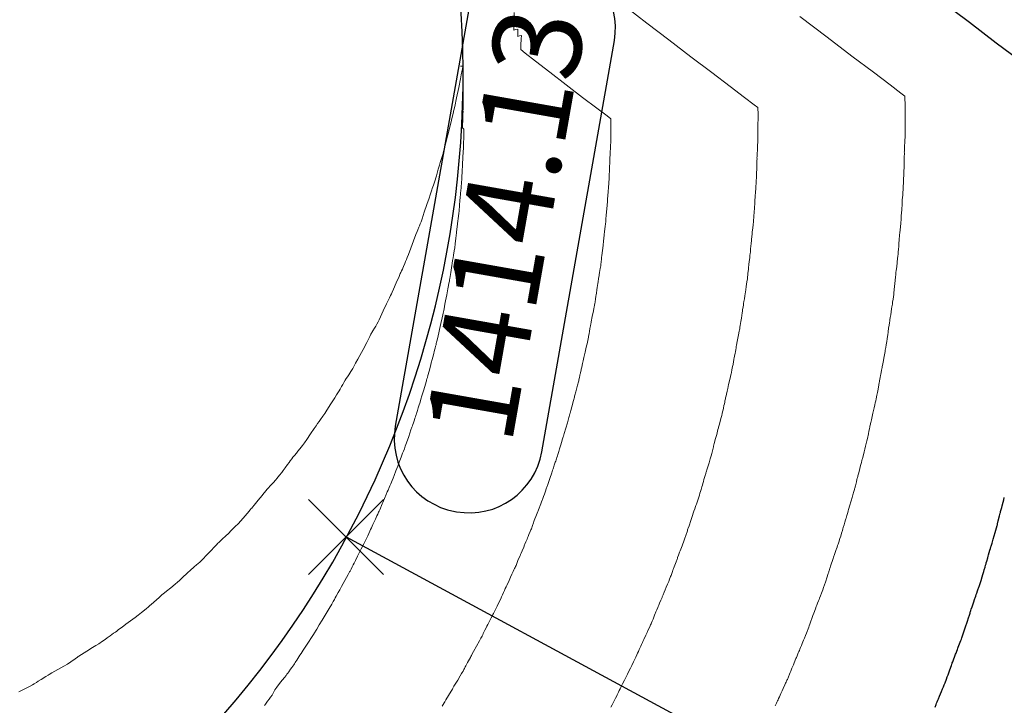
# Model space of a CAD drawing. Extents: x 2079186 to 2088809, y 13836405 to 13844544.
# Drawn here: x 2083075 to 2083142, y 13839927 to 13839974 of the extents above; entities that cross this region are included whole.
import ezdxf

# ---------------------------------------------------------------- set-up
doc = ezdxf.new("R2010")
doc.units = 0
doc.header["$MEASUREMENT"] = 0
for name, color, linetype in [('00_BASE$0$C-U01-LOT', 7, 'Continuous'), ('00_BASE$0$C-U01-STRT-ROW', 3, 'Continuous'), ('C-TOPO-MAJR', 3, 'Continuous')]:
    doc.layers.add(name, color=color, linetype=linetype)
doc.styles.add('SSP', font='SourceSansPro-Regular.ttf')

# ---------------------------------------------------------------- blocks, each defined once
blk = doc.blocks.new('*U282')
at = {"color": 7, "linetype": 'Continuous', "lineweight": -3}
for p, q in [((2083111.496, 13839978.293, 1414.126), (2083111.388, 13839978.312, 1414.126)), ((2083094.766, 13839936.248, 1414.126), (2083099.857, 13839941.339, 1414.126)), ((2083094.766, 13839941.339, 1414.126), (2083099.857, 13839936.248, 1414.126)), ((2083104.726, 13839940.532, 1414.126), (2083104.834, 13839940.513, 1414.126))]:
    blk.add_line(p, q, dxfattribs=at)
blk.add_arc((2083105.702, 13839945.437, 1414.126), 5, 260, 350, dxfattribs=at)
at = {"color": 7, "linetype": 'Continuous', "lineweight": -3, "insert": (2083102.64, 13839945.977, 1414.126), "char_height": 6, "width": 28.64643, "attachment_point": 1, "rotation": 80, "style": 'SSP', "bg_fill": 3, "box_fill_scale": 1.333333, "bg_fill_color": 256, "bg_fill_true_color": 13158600, "bg_fill_transparency": 0}
blk.add_mtext('1414.13', dxfattribs=at)
at = {"color": 7, "linetype": 'Continuous', "lineweight": -3}
for p, q in [((2083105.595, 13839974.256, 1414.126), (2083100.67, 13839946.324, 1414.126)), ((2083110.626, 13839944.569, 1414.126), (2083115.552, 13839972.501, 1414.126))]:
    blk.add_line(p, q, dxfattribs=at)
for centre, start, end in [((2083110.519, 13839973.388, 1414.126), 80, 170), ((2083110.628, 13839973.369, 1414.126), 350, 80), ((2083105.594, 13839945.456, 1414.126), 170, 260)]:
    blk.add_arc(centre, 5, start, end, dxfattribs=at)
blk = doc.blocks.new('*U870')
at = {"color": 2, "linetype": 'Continuous', "lineweight": 15}
for points, elevation in [([(2083128.166, 13839974.139), (2083130.012, 13839972.735), (2083131.7, 13839971.452), (2083133.151, 13839970.35), (2083134.284, 13839969.488), (2083135.023, 13839968.927), (2083135.287, 13839968.726), (2083135.291, 13839968.641), (2083135.294, 13839968.589), (2083135.297, 13839968.519), (2083135.301, 13839968.441), (2083135.305, 13839968.319), (2083135.313, 13839968.086), (2083135.317, 13839967.909), (2083135.314, 13839967.704), (2083135.308, 13839967.404), (2083135.304, 13839967.193), (2083135.305, 13839966.997), (2083135.307, 13839966.741), (2083135.308, 13839966.605), (2083135.308, 13839966.52), (2083135.308, 13839966.436), (2083135.308, 13839966.303), (2083135.307, 13839966.072), (2083135.307, 13839965.947), (2083135.303, 13839965.877), (2083135.3, 13839965.816), (2083135.292, 13839965.688), (2083135.284, 13839965.528), (2083135.278, 13839965.396), (2083135.268, 13839965.196), (2083135.263, 13839965.085), (2083135.259, 13839965.001), (2083135.256, 13839964.923), (2083135.257, 13839964.87), (2083135.258, 13839964.816), (2083135.256, 13839964.633), (2083135.253, 13839964.297), (2083135.252, 13839964.11), (2083135.249, 13839964.034), (2083135.247, 13839963.958), (2083135.241, 13839963.851), (2083135.231, 13839963.651), (2083135.223, 13839963.498), (2083135.216, 13839963.344), (2083135.208, 13839963.137), (2083135.203, 13839963.014), (2083135.199, 13839962.879), (2083135.195, 13839962.759), (2083135.188, 13839962.676), (2083135.18, 13839962.593), (2083135.172, 13839962.389), (2083135.164, 13839962.183), (2083135.155, 13839962.094), (2083135.147, 13839962.004), (2083135.133, 13839961.843), (2083135.12, 13839961.69), (2083135.116, 13839961.639), (2083135.112, 13839961.587), (2083135.101, 13839961.41), (2083135.077, 13839961.017), (2083135.052, 13839960.602), (2083135.037, 13839960.36), (2083135.018, 13839960.131), (2083134.992, 13839959.832), (2083134.978, 13839959.682), (2083134.975, 13839959.619), (2083134.955, 13839959.46), (2083134.936, 13839959.299), (2083134.933, 13839959.248), (2083134.93, 13839959.198), (2083134.914, 13839959.062), (2083134.896, 13839958.909), (2083134.89, 13839958.794), (2083134.884, 13839958.679), (2083134.875, 13839958.541), (2083134.858, 13839958.306), (2083134.847, 13839958.155), (2083134.83, 13839958.005), (2083134.812, 13839957.856), (2083134.796, 13839957.699), (2083134.772, 13839957.457), (2083134.76, 13839957.33), (2083134.752, 13839957.26), (2083134.737, 13839957.136), (2083134.708, 13839956.9), (2083134.69, 13839956.749), (2083134.674, 13839956.606), (2083134.659, 13839956.464), (2083134.635, 13839956.221), (2083134.593, 13839955.813), (2083134.571, 13839955.591), (2083134.563, 13839955.515), (2083134.554, 13839955.439), (2083134.532, 13839955.267), (2083134.491, 13839954.946), (2083134.463, 13839954.731), (2083134.442, 13839954.597), (2083134.413, 13839954.418), (2083134.392, 13839954.289), (2083134.361, 13839954.082), (2083134.332, 13839953.885), (2083134.303, 13839953.703), (2083134.278, 13839953.551), (2083134.262, 13839953.453), (2083134.247, 13839953.355), (2083134.218, 13839953.166), (2083134.19, 13839952.991), (2083134.182, 13839952.939), (2083134.174, 13839952.885), (2083134.164, 13839952.809), (2083134.155, 13839952.734), (2083134.149, 13839952.683), (2083134.129, 13839952.538), (2083134.09, 13839952.257), (2083134.064, 13839952.065), (2083134.027, 13839951.843), (2083133.996, 13839951.661), (2083133.978, 13839951.567), (2083133.96, 13839951.473), (2083133.944, 13839951.379), (2083133.928, 13839951.285), (2083133.885, 13839951.06), (2083133.807, 13839950.661), (2083133.765, 13839950.441), (2083133.752, 13839950.369), (2083133.74, 13839950.296), (2083133.709, 13839950.128), (2083133.676, 13839949.954), (2083133.659, 13839949.859), (2083133.641, 13839949.765), (2083133.616, 13839949.634), (2083133.591, 13839949.504), (2083133.575, 13839949.407), (2083133.562, 13839949.323), (2083133.554, 13839949.274), (2083133.527, 13839949.122), (2083133.473, 13839948.821), (2083133.433, 13839948.602), (2083133.395, 13839948.418), (2083133.345, 13839948.175), (2083133.314, 13839948.031), (2083133.283, 13839947.895), (2083133.252, 13839947.758), (2083133.204, 13839947.553), (2083133.123, 13839947.2), (2083133.071, 13839946.973), (2083133.017, 13839946.743), (2083132.975, 13839946.563), (2083132.963, 13839946.509), (2083132.951, 13839946.455), (2083132.936, 13839946.39), (2083132.922, 13839946.327), (2083132.912, 13839946.274), (2083132.887, 13839946.146), (2083132.855, 13839945.985), (2083132.815, 13839945.797), (2083132.75, 13839945.492), (2083132.713, 13839945.321), (2083132.69, 13839945.226), (2083132.667, 13839945.131), (2083132.627, 13839944.965), (2083132.578, 13839944.764), (2083132.527, 13839944.57), (2083132.448, 13839944.276), (2083132.407, 13839944.124), (2083132.395, 13839944.074), (2083132.375, 13839943.993), (2083132.337, 13839943.841), (2083132.287, 13839943.645), (2083132.235, 13839943.452), (2083132.157, 13839943.159), (2083132.115, 13839943.004), (2083132.103, 13839942.953), (2083132.09, 13839942.903), (2083132.074, 13839942.843), (2083132.058, 13839942.785), (2083132.038, 13839942.701), (2083132, 13839942.549), (2083131.932, 13839942.271), (2083131.894, 13839942.12), (2083131.879, 13839942.061), (2083131.864, 13839942.01), (2083131.832, 13839941.893), (2083131.767, 13839941.659), (2083131.717, 13839941.481), (2083131.645, 13839941.243), (2083131.538, 13839940.897), (2083131.483, 13839940.719), (2083131.463, 13839940.649), (2083131.439, 13839940.562), (2083131.41, 13839940.463), (2083131.35, 13839940.264), (2083131.293, 13839940.074), (2083131.276, 13839940.018), (2083131.259, 13839939.961), (2083131.21, 13839939.79), (2083131.161, 13839939.618), (2083131.142, 13839939.555), (2083131.125, 13839939.498), (2083131.111, 13839939.449), (2083131.082, 13839939.347), (2083131.047, 13839939.225), (2083130.997, 13839939.055), (2083130.938, 13839938.856), (2083130.883, 13839938.687), (2083130.803, 13839938.441), (2083130.76, 13839938.312), (2083130.743, 13839938.263), (2083130.726, 13839938.213), (2083130.69, 13839938.107), (2083130.652, 13839937.999), (2083130.63, 13839937.937), (2083130.609, 13839937.875), (2083130.562, 13839937.738), (2083130.515, 13839937.601), (2083130.496, 13839937.544), (2083130.476, 13839937.486), (2083130.402, 13839937.27), (2083130.267, 13839936.876), (2083130.194, 13839936.664), (2083130.179, 13839936.614), (2083130.162, 13839936.56), (2083130.147, 13839936.508), (2083130.132, 13839936.46), (2083130.116, 13839936.41), (2083130.088, 13839936.318), (2083130.063, 13839936.238), (2083130.009, 13839936.077), (2083129.89, 13839935.725), (2083129.769, 13839935.369), (2083129.71, 13839935.195), (2083129.669, 13839935.088), (2083129.628, 13839934.982), (2083129.56, 13839934.804), (2083129.494, 13839934.633), (2083129.46, 13839934.545), (2083129.426, 13839934.457), (2083129.366, 13839934.3), (2083129.31, 13839934.153), (2083129.276, 13839934.063), (2083129.216, 13839933.906), (2083129.106, 13839933.619), (2083129.047, 13839933.463), (2083129.022, 13839933.39), (2083128.997, 13839933.318), (2083128.976, 13839933.258), (2083128.911, 13839933.074), (2083128.839, 13839932.874), (2083128.801, 13839932.771), (2083128.763, 13839932.668), (2083128.723, 13839932.564), (2083128.655, 13839932.386), (2083128.605, 13839932.26), (2083128.535, 13839932.095), (2083128.465, 13839931.931), (2083128.406, 13839931.783), (2083128.318, 13839931.561), (2083128.264, 13839931.426), (2083128.204, 13839931.285), (2083128.152, 13839931.166), (2083128.123, 13839931.096), (2083128.093, 13839931.025), (2083128.048, 13839930.917), (2083127.968, 13839930.727), (2083127.923, 13839930.62), (2083127.895, 13839930.553), (2083127.867, 13839930.487), (2083127.815, 13839930.364), (2083127.765, 13839930.246), (2083127.738, 13839930.176), (2083127.716, 13839930.119), (2083127.693, 13839930.058), (2083127.622, 13839929.88), (2083127.547, 13839929.689), (2083127.505, 13839929.588), (2083127.463, 13839929.486), (2083127.383, 13839929.3), (2083127.308, 13839929.127), (2083127.283, 13839929.073), (2083127.258, 13839929.019), (2083127.223, 13839928.945), (2083127.186, 13839928.866), (2083127.132, 13839928.745), (2083127.032, 13839928.516), (2083126.955, 13839928.341), (2083126.875, 13839928.168), (2083126.769, 13839927.941), (2083126.712, 13839927.82), (2083126.674, 13839927.738), (2083126.637, 13839927.657), (2083126.6, 13839927.577), (2083126.564, 13839927.498), (2083126.524, 13839927.411), (2083126.483, 13839927.322)], 1411), ([(2083115.322, 13839927.241), (2083115.41, 13839927.4), (2083115.478, 13839927.531), (2083115.547, 13839927.662), (2083115.636, 13839927.846), (2083115.712, 13839928.002), (2083115.748, 13839928.08), (2083115.77, 13839928.127), (2083115.792, 13839928.174), (2083115.825, 13839928.245), (2083115.882, 13839928.358), (2083115.946, 13839928.485), (2083115.994, 13839928.581), (2083116.042, 13839928.677), (2083116.114, 13839928.817), (2083116.238, 13839929.061), (2083116.316, 13839929.213), (2083116.381, 13839929.346), (2083116.446, 13839929.478), (2083116.522, 13839929.627), (2083116.653, 13839929.883), (2083116.751, 13839930.077), (2083116.859, 13839930.308), (2083117.005, 13839930.624), (2083117.079, 13839930.786), (2083117.109, 13839930.856), (2083117.133, 13839930.912), (2083117.184, 13839931.023), (2083117.246, 13839931.157), (2083117.302, 13839931.279), (2083117.353, 13839931.391), (2083117.399, 13839931.489), (2083117.44, 13839931.577), (2083117.465, 13839931.633), (2083117.491, 13839931.689), (2083117.56, 13839931.837), (2083117.69, 13839932.116), (2083117.776, 13839932.301), (2083117.862, 13839932.496), (2083117.933, 13839932.657), (2083117.976, 13839932.751), (2083118.017, 13839932.837), (2083118.047, 13839932.9), (2083118.076, 13839932.963), (2083118.129, 13839933.085), (2083118.182, 13839933.207), (2083118.21, 13839933.276), (2083118.238, 13839933.345), (2083118.289, 13839933.474), (2083118.337, 13839933.596), (2083118.357, 13839933.648), (2083118.38, 13839933.706), (2083118.441, 13839933.852), (2083118.506, 13839934.006), (2083118.539, 13839934.084), (2083118.571, 13839934.162), (2083118.625, 13839934.29), (2083118.72, 13839934.514), (2083118.771, 13839934.637), (2083118.792, 13839934.685), (2083118.812, 13839934.734), (2083118.87, 13839934.868), (2083118.943, 13839935.039), (2083119.01, 13839935.208), (2083119.079, 13839935.382), (2083119.164, 13839935.581), (2083119.244, 13839935.768), (2083119.303, 13839935.919), (2083119.351, 13839936.045), (2083119.377, 13839936.115), (2083119.403, 13839936.185), (2083119.45, 13839936.317), (2083119.496, 13839936.445), (2083119.527, 13839936.535), (2083119.544, 13839936.584), (2083119.613, 13839936.766), (2083119.742, 13839937.104), (2083119.813, 13839937.29), (2083119.833, 13839937.343), (2083119.853, 13839937.396), (2083119.918, 13839937.568), (2083119.989, 13839937.753), (2083120.029, 13839937.857), (2083120.07, 13839937.961), (2083120.114, 13839938.076), (2083120.16, 13839938.197), (2083120.208, 13839938.321), (2083120.257, 13839938.448), (2083120.324, 13839938.643), (2083120.434, 13839938.968), (2083120.492, 13839939.14), (2083120.513, 13839939.209), (2083120.532, 13839939.271), (2083120.553, 13839939.338), (2083120.573, 13839939.404), (2083120.627, 13839939.561), (2083120.744, 13839939.905), (2083120.862, 13839940.25), (2083120.917, 13839940.411), (2083120.94, 13839940.479), (2083120.963, 13839940.547), (2083121.018, 13839940.708), (2083121.074, 13839940.87), (2083121.099, 13839940.943), (2083121.124, 13839941.016), (2083121.151, 13839941.092), (2083121.175, 13839941.161), (2083121.2, 13839941.235), (2083121.261, 13839941.42), (2083121.329, 13839941.627), (2083121.368, 13839941.76), (2083121.402, 13839941.877), (2083121.424, 13839941.953), (2083121.446, 13839942.028), (2083121.471, 13839942.114), (2083121.498, 13839942.203), (2083121.532, 13839942.322), (2083121.564, 13839942.435), (2083121.584, 13839942.502), (2083121.604, 13839942.568), (2083121.641, 13839942.69), (2083121.706, 13839942.907), (2083121.743, 13839943.026), (2083121.759, 13839943.085), (2083121.775, 13839943.139), (2083121.792, 13839943.2), (2083121.86, 13839943.42), (2083121.989, 13839943.839), (2083122.068, 13839944.1), (2083122.124, 13839944.3), (2083122.167, 13839944.456), (2083122.192, 13839944.544), (2083122.238, 13839944.729), (2083122.283, 13839944.912), (2083122.296, 13839944.965), (2083122.319, 13839945.054), (2083122.343, 13839945.144), (2083122.36, 13839945.212), (2083122.411, 13839945.403), (2083122.507, 13839945.76), (2083122.563, 13839945.969), (2083122.595, 13839946.097), (2083122.622, 13839946.204), (2083122.635, 13839946.258), (2083122.688, 13839946.456), (2083122.788, 13839946.83), (2083122.846, 13839947.05), (2083122.879, 13839947.182), (2083122.906, 13839947.297), (2083122.922, 13839947.361), (2083122.937, 13839947.425), (2083122.96, 13839947.532), (2083123.002, 13839947.727), (2083123.028, 13839947.844), (2083123.049, 13839947.954), (2083123.067, 13839948.048), (2083123.077, 13839948.099), (2083123.094, 13839948.174), (2083123.112, 13839948.254), (2083123.127, 13839948.318), (2083123.141, 13839948.381), (2083123.167, 13839948.492), (2083123.216, 13839948.705), (2083123.254, 13839948.868), (2083123.318, 13839949.144), (2083123.416, 13839949.568), (2083123.468, 13839949.796), (2083123.487, 13839949.878), (2083123.505, 13839949.959), (2083123.544, 13839950.14), (2083123.59, 13839950.365), (2083123.617, 13839950.512), (2083123.653, 13839950.712), (2083123.672, 13839950.818), (2083123.682, 13839950.882), (2083123.692, 13839950.946), (2083123.721, 13839951.097), (2083123.753, 13839951.265), (2083123.775, 13839951.386), (2083123.798, 13839951.506), (2083123.821, 13839951.63), (2083123.841, 13839951.736), (2083123.854, 13839951.815), (2083123.903, 13839952.063), (2083123.993, 13839952.524), (2083124.042, 13839952.78), (2083124.055, 13839952.858), (2083124.068, 13839952.937), (2083124.089, 13839953.043), (2083124.112, 13839953.16), (2083124.134, 13839953.291), (2083124.157, 13839953.432), (2083124.187, 13839953.646), (2083124.213, 13839953.837), (2083124.221, 13839953.898), (2083124.228, 13839953.956), (2083124.24, 13839954.037), (2083124.251, 13839954.11), (2083124.268, 13839954.216), (2083124.299, 13839954.417), (2083124.318, 13839954.541), (2083124.336, 13839954.658), (2083124.355, 13839954.774), (2083124.386, 13839954.968), (2083124.419, 13839955.171), (2083124.439, 13839955.306), (2083124.459, 13839955.442), (2083124.481, 13839955.577), (2083124.517, 13839955.802), (2083124.543, 13839955.966), (2083124.564, 13839956.124), (2083124.59, 13839956.33), (2083124.604, 13839956.437), (2083124.61, 13839956.491), (2083124.616, 13839956.545), (2083124.631, 13839956.695), (2083124.659, 13839956.971), (2083124.675, 13839957.131), (2083124.685, 13839957.227), (2083124.696, 13839957.322), (2083124.716, 13839957.488), (2083124.751, 13839957.775), (2083124.769, 13839957.93), (2083124.779, 13839958.013), (2083124.794, 13839958.168), (2083124.814, 13839958.367), (2083124.835, 13839958.545), (2083124.856, 13839958.722), (2083124.871, 13839958.918), (2083124.881, 13839959.074), (2083124.884, 13839959.137), (2083124.888, 13839959.199), (2083124.907, 13839959.364), (2083124.927, 13839959.526), (2083124.932, 13839959.62), (2083124.953, 13839959.782), (2083124.978, 13839959.989), (2083124.998, 13839960.208), (2083125.029, 13839960.574), (2083125.051, 13839960.847), (2083125.068, 13839961.123), (2083125.09, 13839961.485), (2083125.101, 13839961.669), (2083125.106, 13839961.731), (2083125.111, 13839961.792), (2083125.127, 13839961.973), (2083125.143, 13839962.166), (2083125.153, 13839962.273), (2083125.163, 13839962.38), (2083125.168, 13839962.519), (2083125.174, 13839962.655), (2083125.183, 13839962.756), (2083125.192, 13839962.853), (2083125.195, 13839962.939), (2083125.197, 13839963.024), (2083125.203, 13839963.171), (2083125.21, 13839963.349), (2083125.219, 13839963.515), (2083125.232, 13839963.765), (2083125.239, 13839963.898), (2083125.24, 13839963.948), (2083125.242, 13839963.999), (2083125.243, 13839964.124), (2083125.245, 13839964.35), (2083125.246, 13839964.472), (2083125.245, 13839964.544), (2083125.249, 13839964.627), (2083125.254, 13839964.721), (2083125.26, 13839964.843), (2083125.271, 13839965.064), (2083125.278, 13839965.219), (2083125.289, 13839965.426), (2083125.297, 13839965.587), (2083125.302, 13839965.659), (2083125.306, 13839965.744), (2083125.307, 13839965.906), (2083125.307, 13839966.071), (2083125.307, 13839966.127), (2083125.307, 13839966.184), (2083125.306, 13839966.357), (2083125.304, 13839966.577), (2083125.309, 13839966.817), (2083125.316, 13839967.2), (2083125.319, 13839967.435), (2083125.314, 13839967.635), (2083125.309, 13839967.791), (2083125.304, 13839967.89), (2083125.301, 13839967.95), (2083125.063, 13839968.131), (2083124.407, 13839968.63), (2083123.415, 13839969.384), (2083122.171, 13839970.329), (2083120.759, 13839971.404), (2083119.262, 13839972.544), (2083117.764, 13839973.686), (2083116.349, 13839974.768)], 1412), ([(2083103.861, 13839927.312), (2083103.928, 13839927.426), (2083103.995, 13839927.541), (2083104.03, 13839927.602), (2083104.11, 13839927.736), (2083104.286, 13839928.03), (2083104.463, 13839928.324), (2083104.545, 13839928.461), (2083104.577, 13839928.517), (2083104.608, 13839928.57), (2083104.656, 13839928.655), (2083104.736, 13839928.789), (2083104.911, 13839929.08), (2083105.087, 13839929.373), (2083105.171, 13839929.515), (2083105.221, 13839929.602), (2083105.27, 13839929.689), (2083105.322, 13839929.786), (2083105.366, 13839929.87), (2083105.391, 13839929.919), (2083105.424, 13839929.979), (2083105.458, 13839930.043), (2083105.486, 13839930.092), (2083105.513, 13839930.142), (2083105.583, 13839930.268), (2083105.709, 13839930.497), (2083105.778, 13839930.62), (2083105.806, 13839930.673), (2083105.849, 13839930.752), (2083105.874, 13839930.801), (2083105.901, 13839930.851), (2083105.993, 13839931.018), (2083106.194, 13839931.38), (2083106.395, 13839931.743), (2083106.489, 13839931.913), (2083106.525, 13839931.982), (2083106.561, 13839932.052), (2083106.607, 13839932.144), (2083106.649, 13839932.232), (2083106.671, 13839932.278), (2083106.692, 13839932.324), (2083106.764, 13839932.468), (2083106.845, 13839932.631), (2083106.9, 13839932.741), (2083106.955, 13839932.851), (2083107.042, 13839933.021), (2083107.189, 13839933.308), (2083107.269, 13839933.466), (2083107.304, 13839933.536), (2083107.338, 13839933.606), (2083107.424, 13839933.775), (2083107.584, 13839934.088), (2083107.688, 13839934.293), (2083107.787, 13839934.505), (2083107.862, 13839934.668), (2083107.887, 13839934.728), (2083107.947, 13839934.857), (2083108.02, 13839935.016), (2083108.084, 13839935.156), (2083108.143, 13839935.285), (2083108.197, 13839935.401), (2083108.242, 13839935.499), (2083108.269, 13839935.558), (2083108.353, 13839935.736), (2083108.508, 13839936.069), (2083108.597, 13839936.26), (2083108.638, 13839936.354), (2083108.679, 13839936.448), (2083108.729, 13839936.554), (2083108.776, 13839936.654), (2083108.811, 13839936.728), (2083108.844, 13839936.799), (2083108.873, 13839936.866), (2083108.9, 13839936.928), (2083108.93, 13839937.001), (2083108.956, 13839937.067), (2083108.982, 13839937.133), (2083109.005, 13839937.191), (2083109.072, 13839937.352), (2083109.145, 13839937.525), (2083109.183, 13839937.615), (2083109.22, 13839937.704), (2083109.283, 13839937.853), (2083109.392, 13839938.112), (2083109.45, 13839938.25), (2083109.472, 13839938.302), (2083109.544, 13839938.471), (2083109.622, 13839938.652), (2083109.658, 13839938.742), (2083109.694, 13839938.833), (2083109.745, 13839938.953), (2083109.833, 13839939.16), (2083109.883, 13839939.276), (2083109.913, 13839939.353), (2083109.939, 13839939.422), (2083109.966, 13839939.496), (2083109.991, 13839939.564), (2083110.015, 13839939.632), (2083110.035, 13839939.689), (2083110.116, 13839939.903), (2083110.267, 13839940.299), (2083110.35, 13839940.517), (2083110.373, 13839940.578), (2083110.396, 13839940.639), (2083110.435, 13839940.742), (2083110.507, 13839940.93), (2083110.552, 13839941.049), (2083110.602, 13839941.178), (2083110.645, 13839941.288), (2083110.669, 13839941.35), (2083110.693, 13839941.412), (2083110.743, 13839941.542), (2083110.804, 13839941.701), (2083110.872, 13839941.899), (2083110.927, 13839942.063), (2083110.948, 13839942.132), (2083110.964, 13839942.183), (2083111.025, 13839942.362), (2083111.159, 13839942.755), (2083111.294, 13839943.151), (2083111.358, 13839943.337), (2083111.385, 13839943.415), (2083111.411, 13839943.493), (2083111.475, 13839943.678), (2083111.538, 13839943.865), (2083111.569, 13839943.953), (2083111.597, 13839944.033), (2083111.623, 13839944.108), (2083111.653, 13839944.194), (2083111.686, 13839944.294), (2083111.72, 13839944.398), (2083111.74, 13839944.466), (2083111.758, 13839944.528), (2083111.781, 13839944.608), (2083111.807, 13839944.696), (2083111.835, 13839944.788), (2083111.852, 13839944.848), (2083111.869, 13839944.909), (2083111.892, 13839944.984), (2083111.916, 13839945.062), (2083111.959, 13839945.205), (2083112.034, 13839945.455), (2083112.075, 13839945.59), (2083112.092, 13839945.649), (2083112.143, 13839945.814), (2083112.254, 13839946.177), (2083112.366, 13839946.543), (2083112.419, 13839946.718), (2083112.447, 13839946.817), (2083112.471, 13839946.903), (2083112.49, 13839946.969), (2083112.513, 13839947.064), (2083112.537, 13839947.159), (2083112.549, 13839947.209), (2083112.571, 13839947.291), (2083112.596, 13839947.385), (2083112.66, 13839947.626), (2083112.776, 13839948.058), (2083112.839, 13839948.294), (2083112.854, 13839948.354), (2083112.869, 13839948.415), (2083112.933, 13839948.655), (2083113.05, 13839949.094), (2083113.114, 13839949.335), (2083113.13, 13839949.401), (2083113.145, 13839949.463), (2083113.161, 13839949.529), (2083113.184, 13839949.636), (2083113.208, 13839949.746), (2083113.218, 13839949.799), (2083113.229, 13839949.851), (2083113.251, 13839949.95), (2083113.274, 13839950.054), (2083113.29, 13839950.127), (2083113.307, 13839950.2), (2083113.336, 13839950.329), (2083113.393, 13839950.575), (2083113.437, 13839950.763), (2083113.485, 13839950.972), (2083113.569, 13839951.335), (2083113.649, 13839951.68), (2083113.685, 13839951.835), (2083113.704, 13839951.919), (2083113.724, 13839952.016), (2083113.748, 13839952.128), (2083113.77, 13839952.253), (2083113.79, 13839952.361), (2083113.8, 13839952.428), (2083113.831, 13839952.589), (2083113.867, 13839952.779), (2083113.896, 13839952.931), (2083113.92, 13839953.058), (2083113.931, 13839953.119), (2083113.942, 13839953.176), (2083113.95, 13839953.227), (2083113.984, 13839953.398), (2083114.057, 13839953.773), (2083114.13, 13839954.148), (2083114.164, 13839954.32), (2083114.177, 13839954.401), (2083114.202, 13839954.528), (2083114.228, 13839954.66), (2083114.239, 13839954.729), (2083114.251, 13839954.799), (2083114.266, 13839954.906), (2083114.28, 13839955.007), (2083114.287, 13839955.068), (2083114.299, 13839955.145), (2083114.311, 13839955.228), (2083114.331, 13839955.351), (2083114.367, 13839955.582), (2083114.389, 13839955.728), (2083114.41, 13839955.863), (2083114.432, 13839955.997), (2083114.453, 13839956.131), (2083114.487, 13839956.341), (2083114.506, 13839956.456), (2083114.516, 13839956.526), (2083114.527, 13839956.595), (2083114.552, 13839956.75), (2083114.597, 13839957.034), (2083114.624, 13839957.202), (2083114.641, 13839957.334), (2083114.655, 13839957.443), (2083114.661, 13839957.498), (2083114.676, 13839957.647), (2083114.691, 13839957.798), (2083114.702, 13839957.896), (2083114.724, 13839958.08), (2083114.765, 13839958.417), (2083114.787, 13839958.601), (2083114.799, 13839958.697), (2083114.807, 13839958.783), (2083114.816, 13839958.878), (2083114.841, 13839959.084), (2083114.865, 13839959.29), (2083114.872, 13839959.385), (2083114.878, 13839959.469), (2083114.881, 13839959.533), (2083114.901, 13839959.69), (2083114.926, 13839959.893), (2083114.942, 13839960.026), (2083114.965, 13839960.223), (2083114.982, 13839960.37), (2083115.006, 13839960.641), (2083115.043, 13839961.069), (2083115.064, 13839961.333), (2083115.079, 13839961.566), (2083115.09, 13839961.751), (2083115.096, 13839961.822), (2083115.102, 13839961.894), (2083115.111, 13839962.004), (2083115.128, 13839962.203), (2083115.139, 13839962.328), (2083115.151, 13839962.461), (2083115.162, 13839962.577), (2083115.165, 13839962.647), (2083115.168, 13839962.716), (2083115.178, 13839962.834), (2083115.188, 13839962.948), (2083115.191, 13839963.034), (2083115.194, 13839963.113), (2083115.198, 13839963.199), (2083115.207, 13839963.37), (2083115.222, 13839963.674), (2083115.231, 13839963.837), (2083115.233, 13839963.889), (2083115.233, 13839963.998), (2083115.235, 13839964.128), (2083115.239, 13839964.249), (2083115.244, 13839964.371), (2083115.252, 13839964.517), (2083115.264, 13839964.77), (2083115.273, 13839964.944), (2083115.285, 13839965.177), (2083115.295, 13839965.358), (2083115.3, 13839965.442), (2083115.305, 13839965.541), (2083115.306, 13839965.624), (2083115.306, 13839965.706), (2083115.306, 13839965.763), (2083115.305, 13839965.855), (2083115.304, 13839965.961), (2083115.307, 13839966.124), (2083115.313, 13839966.463), (2083115.319, 13839966.801), (2083115.322, 13839966.962), (2083115.319, 13839967.057), (2083115.316, 13839967.141), (2083115.314, 13839967.196), (2083115.054, 13839967.393), (2083114.368, 13839967.911), (2083113.397, 13839968.647), (2083112.283, 13839969.494), (2083111.166, 13839970.348), (2083110.186, 13839971.102), (2083109.486, 13839971.653), (2083109.205, 13839971.894), (2083109.191, 13839972.2), (2083109.228, 13839972.627), (2083109.244, 13839972.851), (2083109.108, 13839972.82), (2083108.984, 13839972.779), (2083108.984, 13839972.836), (2083108.985, 13839972.889), (2083108.993, 13839973.081), (2083108.987, 13839973.283), (2083108.856, 13839973.246), (2083108.725, 13839973.21), (2083108.721, 13839973.435), (2083108.73, 13839973.918), (2083108.739, 13839974.4)], 1413), ([(2083091.771, 13839927.345), (2083091.849, 13839927.449), (2083091.993, 13839927.642), (2083092.091, 13839927.772), (2083092.197, 13839927.909), (2083092.299, 13839928.047), (2083092.386, 13839928.23), (2083092.478, 13839928.42), (2083092.615, 13839928.597), (2083092.879, 13839928.925), (2083093.137, 13839929.245), (2083093.258, 13839929.394), (2083093.31, 13839929.468), (2083093.361, 13839929.542), (2083093.432, 13839929.644), (2083093.557, 13839929.823), (2083093.631, 13839929.931), (2083093.7, 13839930.027), (2083093.764, 13839930.117), (2083093.815, 13839930.19), (2083093.866, 13839930.263), (2083093.92, 13839930.341), (2083093.975, 13839930.421), (2083094.054, 13839930.543), (2083094.193, 13839930.758), (2083094.276, 13839930.888), (2083094.344, 13839930.992), (2083094.411, 13839931.097), (2083094.507, 13839931.246), (2083094.68, 13839931.514), (2083094.809, 13839931.714), (2083094.936, 13839931.91), (2083095.103, 13839932.166), (2083095.186, 13839932.294), (2083095.218, 13839932.344), (2083095.254, 13839932.402), (2083095.331, 13839932.531), (2083095.507, 13839932.825), (2083095.703, 13839933.152), (2083095.838, 13839933.377), (2083095.975, 13839933.605), (2083096.174, 13839933.938), (2083096.354, 13839934.238), (2083096.432, 13839934.37), (2083096.457, 13839934.414), (2083096.492, 13839934.479), (2083096.531, 13839934.55), (2083096.561, 13839934.606), (2083096.592, 13839934.662), (2083096.659, 13839934.784), (2083096.79, 13839935.02), (2083096.89, 13839935.201), (2083097.018, 13839935.432), (2083097.249, 13839935.848), (2083097.469, 13839936.247), (2083097.568, 13839936.425), (2083097.592, 13839936.474), (2083097.661, 13839936.612), (2083097.744, 13839936.777), (2083097.806, 13839936.901), (2083097.869, 13839937.025), (2083097.955, 13839937.194), (2083098.107, 13839937.492), (2083098.223, 13839937.718), (2083098.355, 13839937.978), (2083098.535, 13839938.331), (2083098.625, 13839938.509), (2083098.646, 13839938.555), (2083098.711, 13839938.696), (2083098.794, 13839938.876), (2083098.867, 13839939.034), (2083098.933, 13839939.179), (2083098.989, 13839939.299), (2083099.045, 13839939.42), (2083099.145, 13839939.634), (2083099.317, 13839940.003), (2083099.418, 13839940.22), (2083099.48, 13839940.354), (2083099.536, 13839940.472), (2083099.574, 13839940.554), (2083099.612, 13839940.636), (2083099.658, 13839940.744), (2083099.737, 13839940.932), (2083099.784, 13839941.044), (2083099.827, 13839941.146), (2083099.869, 13839941.247), (2083099.934, 13839941.401), (2083100.05, 13839941.676), (2083100.128, 13839941.862), (2083100.18, 13839941.983), (2083100.25, 13839942.145), (2083100.301, 13839942.265), (2083100.364, 13839942.411), (2083100.455, 13839942.625), (2083100.522, 13839942.785), (2083100.594, 13839942.972), (2083100.717, 13839943.295), (2083100.833, 13839943.602), (2083100.887, 13839943.744), (2083100.913, 13839943.813), (2083100.939, 13839943.882), (2083100.983, 13839943.998), (2083101.064, 13839944.209), (2083101.115, 13839944.345), (2083101.168, 13839944.48), (2083101.221, 13839944.616), (2083101.284, 13839944.778), (2083101.351, 13839944.954), (2083101.43, 13839945.181), (2083101.581, 13839945.624), (2083101.729, 13839946.059), (2083101.799, 13839946.262), (2083101.829, 13839946.351), (2083101.859, 13839946.439), (2083101.898, 13839946.552), (2083101.964, 13839946.745), (2083102.003, 13839946.859), (2083102.038, 13839946.96), (2083102.069, 13839947.05), (2083102.087, 13839947.101), (2083102.105, 13839947.152), (2083102.137, 13839947.258), (2083102.172, 13839947.373), (2083102.2, 13839947.464), (2083102.227, 13839947.556), (2083102.269, 13839947.696), (2083102.348, 13839947.956), (2083102.408, 13839948.154), (2083102.478, 13839948.383), (2083102.601, 13839948.784), (2083102.718, 13839949.166), (2083102.77, 13839949.336), (2083102.786, 13839949.391), (2083102.8, 13839949.443), (2083102.823, 13839949.528), (2083102.849, 13839949.626), (2083102.886, 13839949.764), (2083102.966, 13839950.063), (2083103.054, 13839950.391), (2083103.114, 13839950.618), (2083103.175, 13839950.845), (2083103.263, 13839951.174), (2083103.344, 13839951.475), (2083103.382, 13839951.62), (2083103.41, 13839951.742), (2083103.435, 13839951.853), (2083103.454, 13839951.937), (2083103.472, 13839952.02), (2083103.506, 13839952.167), (2083103.571, 13839952.445), (2083103.62, 13839952.657), (2083103.673, 13839952.885), (2083103.765, 13839953.28), (2083103.854, 13839953.668), (2083103.901, 13839953.873), (2083103.927, 13839954.003), (2083103.96, 13839954.177), (2083103.982, 13839954.294), (2083104.011, 13839954.452), (2083104.041, 13839954.61), (2083104.082, 13839954.821), (2083104.164, 13839955.237), (2083104.245, 13839955.653), (2083104.285, 13839955.861), (2083104.318, 13839956.026), (2083104.343, 13839956.159), (2083104.358, 13839956.252), (2083104.372, 13839956.347), (2083104.394, 13839956.485), (2083104.434, 13839956.746), (2083104.46, 13839956.915), (2083104.484, 13839957.068), (2083104.509, 13839957.22), (2083104.531, 13839957.358), (2083104.566, 13839957.577), (2083104.593, 13839957.742), (2083104.625, 13839957.936), (2083104.671, 13839958.223), (2083104.704, 13839958.438), (2083104.738, 13839958.708), (2083104.782, 13839959.08), (2083104.805, 13839959.271), (2083104.811, 13839959.326), (2083104.818, 13839959.381), (2083104.831, 13839959.491), (2083104.856, 13839959.703), (2083104.874, 13839959.857), (2083104.9, 13839960.059), (2083104.925, 13839960.261), (2083104.943, 13839960.4), (2083104.968, 13839960.601), (2083104.986, 13839960.75), (2083105.004, 13839960.952), (2083105.035, 13839961.311), (2083105.065, 13839961.657), (2083105.078, 13839961.819), (2083105.086, 13839961.907), (2083105.093, 13839961.996), (2083105.104, 13839962.122), (2083105.123, 13839962.347), (2083105.135, 13839962.491), (2083105.148, 13839962.634), (2083105.161, 13839962.774), (2083105.174, 13839962.908), (2083105.185, 13839963.042), (2083105.196, 13839963.242), (2083105.213, 13839963.581), (2083105.223, 13839963.777), (2083105.229, 13839963.899), (2083105.235, 13839964.02), (2083105.243, 13839964.185), (2083105.258, 13839964.472), (2083105.268, 13839964.669), (2083105.276, 13839964.824), (2083105.287, 13839965.026), (2083105.293, 13839965.129), (2083105.298, 13839965.225), (2083105.301, 13839965.28), (2083105.305, 13839965.337), (2083105.308, 13839965.519), (2083105.316, 13839965.913), (2083105.323, 13839966.306), (2083105.324, 13839966.488), (2083105.275, 13839966.528), (2083105.226, 13839966.567), (2083105.232, 13839966.745), (2083105.248, 13839967.13), (2083105.265, 13839967.514), (2083105.272, 13839967.689), (2083105.269, 13839967.755), (2083105.27, 13839967.817), (2083105.27, 13839967.919), (2083105.272, 13839968.123), (2083105.273, 13839968.279), (2083105.275, 13839968.569), (2083105.278, 13839969.128), (2083105.282, 13839969.678), (2083105.283, 13839969.94), (2083105.279, 13839970.07), (2083105.275, 13839970.192), (2083105.272, 13839970.298), (2083105.269, 13839970.404), (2083105.267, 13839970.591), (2083105.26, 13839970.766), (2083105.179, 13839970.765), (2083105.099, 13839970.759)], 1414)]:
    blk.add_lwpolyline(points, dxfattribs=dict(at, elevation=elevation))
at = {"color": 3, "linetype": 'Continuous', "lineweight": 30, "elevation": 1410}
for points in [[(2083137.342, 13839927.239), (2083137.414, 13839927.411), (2083137.453, 13839927.505), (2083137.493, 13839927.598), (2083137.538, 13839927.703), (2083137.585, 13839927.813), (2083137.654, 13839927.988), (2083137.776, 13839928.294), (2083137.85, 13839928.48), (2083137.908, 13839928.616), (2083137.966, 13839928.751), (2083138.024, 13839928.901), (2083138.118, 13839929.142), (2083138.175, 13839929.291), (2083138.226, 13839929.427), (2083138.275, 13839929.564), (2083138.329, 13839929.713), (2083138.413, 13839929.947), (2083138.457, 13839930.07), (2083138.484, 13839930.151), (2083138.501, 13839930.198), (2083138.517, 13839930.246), (2083138.545, 13839930.325), (2083138.595, 13839930.459), (2083138.688, 13839930.703), (2083138.739, 13839930.836), (2083138.767, 13839930.911), (2083138.813, 13839931.032), (2083138.862, 13839931.16), (2083138.89, 13839931.233), (2083138.919, 13839931.306), (2083138.965, 13839931.427), (2083139.048, 13839931.642), (2083139.095, 13839931.767), (2083139.13, 13839931.855), (2083139.163, 13839931.943), (2083139.237, 13839932.16), (2083139.394, 13839932.621), (2083139.55, 13839933.081), (2083139.622, 13839933.293), (2083139.643, 13839933.361), (2083139.663, 13839933.428), (2083139.682, 13839933.488), (2083139.7, 13839933.549), (2083139.721, 13839933.617), (2083139.74, 13839933.679), (2083139.759, 13839933.74), (2083139.78, 13839933.809), (2083139.803, 13839933.882), (2083139.863, 13839934.058), (2083139.974, 13839934.383), (2083140.035, 13839934.56), (2083140.051, 13839934.608), (2083140.067, 13839934.655), (2083140.106, 13839934.768), (2083140.144, 13839934.88), (2083140.162, 13839934.931), (2083140.18, 13839934.982), (2083140.229, 13839935.126), (2083140.278, 13839935.266), (2083140.296, 13839935.318), (2083140.355, 13839935.498), (2083140.47, 13839935.848), (2083140.547, 13839936.085), (2083140.593, 13839936.239), (2083140.654, 13839936.444), (2083140.691, 13839936.573), (2083140.739, 13839936.739), (2083140.776, 13839936.87), (2083140.794, 13839936.934), (2083140.809, 13839936.982), (2083140.824, 13839937.033), (2083140.858, 13839937.152), (2083140.92, 13839937.369), (2083140.953, 13839937.488), (2083140.981, 13839937.581), (2083141.027, 13839937.731), (2083141.077, 13839937.899), (2083141.111, 13839938.016), (2083141.141, 13839938.119), (2083141.157, 13839938.178), (2083141.174, 13839938.238), (2083141.218, 13839938.378), (2083141.302, 13839938.653), (2083141.366, 13839938.863), (2083141.431, 13839939.094), (2083141.517, 13839939.405), (2083141.561, 13839939.563), (2083141.576, 13839939.617), (2083141.597, 13839939.696), (2083141.643, 13839939.884), (2083141.729, 13839940.23), (2083141.776, 13839940.416), (2083141.787, 13839940.465), (2083141.8, 13839940.521), (2083141.818, 13839940.588), (2083141.837, 13839940.662), (2083141.854, 13839940.729), (2083141.87, 13839940.795), (2083141.903, 13839940.917), (2083141.966, 13839941.15), (2083142.011, 13839941.32), (2083142.05, 13839941.475)], [(2083143.049, 13839971.164), (2083141.507, 13839972.338), (2083139.683, 13839973.727), (2083137.646, 13839975.277)]]:
    blk.add_lwpolyline(points, dxfattribs=at)
blk = doc.blocks.new('*U871')
at = {"color": 2, "linetype": 'Continuous', "lineweight": 15, "elevation": 1414}
blk.add_lwpolyline([(2083075.079, 13839928.272), (2083075.263, 13839928.364), (2083075.489, 13839928.48), (2083075.819, 13839928.652), (2083076.026, 13839928.762), (2083076.142, 13839928.829), (2083076.298, 13839928.922), (2083076.413, 13839928.992), (2083076.618, 13839929.121), (2083076.927, 13839929.318), (2083077.089, 13839929.421), (2083077.153, 13839929.462), (2083077.332, 13839929.562), (2083077.732, 13839929.787), (2083078.155, 13839930.025), (2083078.401, 13839930.168), (2083078.627, 13839930.321), (2083078.919, 13839930.526), (2083079.068, 13839930.631), (2083079.121, 13839930.668), (2083079.173, 13839930.704), (2083079.342, 13839930.808), (2083079.714, 13839931.038), (2083080.105, 13839931.28), (2083080.332, 13839931.422), (2083080.521, 13839931.545), (2083080.773, 13839931.712), (2083080.945, 13839931.827), (2083081.094, 13839931.937), (2083081.29, 13839932.083), (2083081.407, 13839932.171), (2083081.533, 13839932.258), (2083081.649, 13839932.337), (2083081.741, 13839932.408), (2083081.834, 13839932.479), (2083081.941, 13839932.554), (2083082.047, 13839932.628), (2083082.136, 13839932.697), (2083082.224, 13839932.767), (2083082.366, 13839932.87), (2083082.667, 13839933.089), (2083082.988, 13839933.324), (2083083.191, 13839933.475), (2083083.429, 13839933.668), (2083083.739, 13839933.924), (2083083.904, 13839934.061), (2083083.989, 13839934.131), (2083084.074, 13839934.201), (2083084.269, 13839934.374), (2083084.614, 13839934.682), (2083084.81, 13839934.856), (2083084.894, 13839934.932), (2083084.979, 13839935.007), (2083085.118, 13839935.117), (2083085.407, 13839935.347), (2083085.707, 13839935.586), (2083085.877, 13839935.724), (2083086.009, 13839935.848), (2083086.183, 13839936.015), (2083086.295, 13839936.123), (2083086.429, 13839936.253), (2083086.565, 13839936.381), (2083086.736, 13839936.529), (2083087.01, 13839936.763), (2083087.17, 13839936.9), (2083087.274, 13839936.992), (2083087.377, 13839937.085), (2083087.498, 13839937.204), (2083087.629, 13839937.335), (2083087.791, 13839937.503), (2083088.103, 13839937.83), (2083088.407, 13839938.148), (2083088.545, 13839938.291), (2083088.593, 13839938.342), (2083088.692, 13839938.434), (2083088.916, 13839938.644), (2083089.162, 13839938.875), (2083089.327, 13839939.031), (2083089.524, 13839939.228), (2083089.789, 13839939.496), (2083089.983, 13839939.696), (2083090.167, 13839939.902), (2083090.462, 13839940.238), (2083090.738, 13839940.552), (2083090.863, 13839940.695), (2083090.914, 13839940.753), (2083090.965, 13839940.811), (2083091.088, 13839940.962), (2083091.353, 13839941.285), (2083091.617, 13839941.608), (2083091.742, 13839941.761), (2083091.8, 13839941.832), (2083091.858, 13839941.903), (2083091.997, 13839942.055), (2083092.245, 13839942.328), (2083092.382, 13839942.479), (2083092.436, 13839942.547), (2083092.484, 13839942.609), (2083092.541, 13839942.673), (2083092.622, 13839942.767), (2083092.721, 13839942.882), (2083092.806, 13839942.992), (2083092.949, 13839943.177), (2083093.056, 13839943.318), (2083093.176, 13839943.479), (2083093.346, 13839943.71), (2083093.458, 13839943.861), (2083093.536, 13839943.967), (2083093.64, 13839944.109), (2083093.718, 13839944.213), (2083093.813, 13839944.328), (2083093.948, 13839944.491), (2083094.049, 13839944.613), (2083094.174, 13839944.773), (2083094.361, 13839945.014), (2083094.499, 13839945.196), (2083094.651, 13839945.414), (2083094.913, 13839945.794), (2083095.166, 13839946.165), (2083095.294, 13839946.351), (2083095.39, 13839946.492), (2083095.487, 13839946.632), (2083095.588, 13839946.773), (2083095.753, 13839947.003), (2083095.875, 13839947.177), (2083096.025, 13839947.412), (2083096.291, 13839947.836), (2083096.551, 13839948.249), (2083096.68, 13839948.454), (2083096.765, 13839948.589), (2083096.85, 13839948.725), (2083096.918, 13839948.84), (2083097.023, 13839949.018), (2083097.101, 13839949.149), (2083097.174, 13839949.274), (2083097.272, 13839949.44), (2083097.335, 13839949.546), (2083097.419, 13839949.672), (2083097.502, 13839949.797), (2083097.581, 13839949.919), (2083097.658, 13839950.042), (2083097.773, 13839950.243), (2083097.976, 13839950.603), (2083098.129, 13839950.878), (2083098.252, 13839951.11), (2083098.475, 13839951.533), (2083098.725, 13839952.01), (2083098.929, 13839952.4), (2083099.015, 13839952.564), (2083099.047, 13839952.624), (2083099.079, 13839952.685), (2083099.139, 13839952.786), (2083099.254, 13839952.978), (2083099.338, 13839953.121), (2083099.407, 13839953.245), (2083099.498, 13839953.412), (2083099.564, 13839953.536), (2083099.659, 13839953.735), (2083099.854, 13839954.146), (2083100.08, 13839954.623), (2083100.269, 13839955.023), (2083100.352, 13839955.2), (2083100.405, 13839955.31), (2083100.457, 13839955.421), (2083100.548, 13839955.63), (2083100.736, 13839956.063), (2083100.922, 13839956.491), (2083101.007, 13839956.685), (2083101.035, 13839956.75), (2083101.092, 13839956.863), (2083101.149, 13839956.978), (2083101.184, 13839957.052), (2083101.229, 13839957.159), (2083101.313, 13839957.364), (2083101.369, 13839957.5), (2083101.428, 13839957.641), (2083101.486, 13839957.782), (2083101.56, 13839957.975), (2083101.721, 13839958.398), (2083101.912, 13839958.899), (2083102.075, 13839959.328), (2083102.153, 13839959.533), (2083102.2, 13839959.658), (2083102.264, 13839959.825), (2083102.305, 13839959.932), (2083102.365, 13839960.067), (2083102.424, 13839960.201), (2083102.491, 13839960.4), (2083102.639, 13839960.84), (2083102.814, 13839961.363), (2083102.964, 13839961.811), (2083103.037, 13839962.027), (2083103.085, 13839962.171), (2083103.148, 13839962.361), (2083103.185, 13839962.469), (2083103.226, 13839962.573), (2083103.267, 13839962.677), (2083103.329, 13839962.884), (2083103.459, 13839963.324), (2083103.593, 13839963.779), (2083103.667, 13839964.033), (2083103.727, 13839964.233), (2083103.804, 13839964.496), (2083103.844, 13839964.632), (2083103.867, 13839964.695), (2083103.889, 13839964.759), (2083103.918, 13839964.861), (2083103.972, 13839965.056), (2083104.013, 13839965.205), (2083104.084, 13839965.489), (2083104.235, 13839966.097), (2083104.411, 13839966.808), (2083104.558, 13839967.397), (2083104.619, 13839967.644), (2083104.633, 13839967.702), (2083104.657, 13839967.779), (2083104.708, 13839968.027), (2083104.83, 13839968.616), (2083104.976, 13839969.321), (2083105.098, 13839969.915), (2083105.152, 13839970.173), (2083105.174, 13839970.281), (2083105.196, 13839970.388), (2083105.229, 13839970.58), (2083105.257, 13839970.752), (2083105.26, 13839970.766)], dxfattribs=at)

msp = doc.modelspace()

# ---------------------------------------------------------------- linework, layer by layer
at = {"layer": '00_BASE$0$C-U01-LOT'}
msp.add_line((2083302.265, 13839828.138), (2083097.348, 13839938.772), dxfattribs=at)
at = {"layer": '00_BASE$0$C-U01-STRT-ROW'}
msp.add_arc((2083039.272, 13839970.127), 66, 241.75503, 163.39815, dxfattribs=at)

# ---------------------------------------------------------------- block references
at = {"layer": 'C-TOPO-MAJR', "color": 7, "linetype": 'Continuous', "lineweight": -3}
for name in ['*U870', '*U871']:
    msp.add_blockref(name, (0, 0), dxfattribs=at)

# ---------------------------------------------------------------- next in the draw order: block references
at = {"color": 7, "linetype": 'Continuous', "lineweight": -3}
msp.add_blockref('*U282', (0, 0), dxfattribs=at)

doc.saveas('drawing.dxf')
